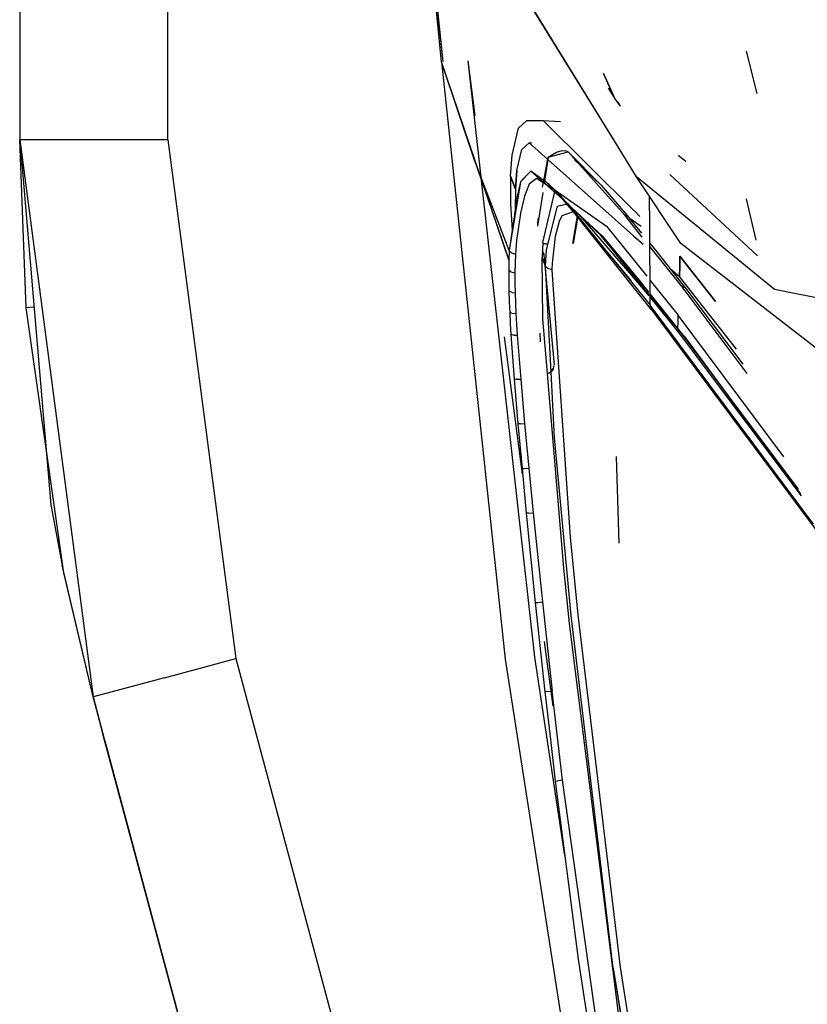
# Model space of a CAD drawing. Units: millimetres. Extents: x 967 to 7697, y -1791 to 1896.
# Drawn here: x 977 to 1070, y -813 to -697 of the extents above; entities that cross this region are included whole.
import ezdxf

# ---------------------------------------------------------------- set-up
doc = ezdxf.new("R2010")
doc.units = ezdxf.units.MM
doc.layers.add('TFR-TRI', color=7, linetype='CONTINUOUS', true_color=0xffffff)

msp = doc.modelspace()

# ---------------------------------------------------------------- linework, layer by layer
at = {"layer": 'TFR-TRI', "color": 18, "linetype": 'CONTINUOUS'}
for p, q in [((994.200134, -711.176025), (994.200134, 711.175781)), ((994.200134, -711.176025), (994.200134, 711.175781)), ((976.749939, 439.200195), (976.749939, -711.176025)), ((1026.678772, -701.928955), (1022.29718, -661.381836)), ((1026.456116, -701.947998), (1024.463684, -680.633789)), ((1026.678772, -701.928955), (1024.463684, -680.633789)), ((1038.599304, -697.955078), (1033.847717, -690.077881)), ((1047.434265, -712.192139), (1033.847717, -690.077881)), ((1047.434265, -712.192139), (1033.847717, -690.077881)), ((1047.416199, -712.190186), (1038.599304, -697.955078)), ((1062.402283, -700.686035), (1063.637756, -705.699463)), ((1030.382996, -713.564697), (1026.456116, -701.947998)), ((1034.410339, -725.331787), (1026.456116, -701.947998)), ((1026.456116, -701.947998), (1033.984436, -772.405029)), ((1030.457581, -708.280762), (1029.607849, -701.828125)), ((1031.14325, -715.552734), (1029.607849, -701.828125)), ((1046.777283, -706.030762), (1045.573669, -703.343262)), ((1045.573669, -703.343262), (1046.777283, -706.030762)), ((1046.121277, -705.050293), (1046.913879, -706.335938)), ((1046.913879, -706.335938), (1047.49408, -706.974854)), ((1046.913879, -706.335938), (1047.548035, -707.205811)), ((1035.553894, -709.784424), (1036.549133, -708.890869)), ((1036.549133, -708.890869), (1038.452576, -708.881836)), ((1038.452576, -708.881836), (1040.507874, -709.011475)), ((1038.452576, -708.881836), (1049.245789, -719.583984)), ((1038.452576, -708.881836), (1049.245789, -719.583984)), ((1034.79657, -712.950439), (1035.553894, -709.784424)), ((979.087952, -711.176025), (976.749939, -711.176025)), ((979.087952, -711.176025), (976.749939, -711.176025)), ((977.523621, -730.984375), (976.749939, -711.176025)), ((976.749939, -711.176025), (985.391907, -776.867432)), ((976.749939, -711.176025), (980.420349, -754.200195)), ((976.749939, -711.176025), (985.391907, -776.867432)), ((979.115295, -711.176025), (979.087952, -711.176025)), ((979.115295, -711.176025), (979.087952, -711.176025)), ((985.474792, -711.176025), (979.115295, -711.176025)), ((985.474792, -711.176025), (979.115295, -711.176025)), ((985.570251, -711.176025), (985.474792, -711.176025)), ((985.570251, -711.176025), (985.474792, -711.176025)), ((994.200134, -711.176025), (985.570251, -711.176025)), ((994.200134, -711.176025), (985.570251, -711.176025)), ((994.200134, -711.176025), (1002.248108, -772.354248)), ((994.200134, -711.176025), (1002.248108, -772.354248)), ((1035.964539, -712.281982), (1036.800476, -711.518066)), ((1035.964539, -712.281982), (1036.800476, -711.518066)), ((1037.090393, -711.541748), (1036.800476, -711.518066)), ((1036.800476, -711.518066), (1037.090637, -711.531494)), ((1036.800476, -711.518066), (1037.090393, -711.541748)), ((1036.800476, -711.518066), (1039.016907, -713.48999)), ((1034.612, -715.450439), (1034.79657, -712.950439)), ((1035.354431, -714.794678), (1035.964539, -712.281982)), ((1035.354431, -714.794678), (1035.964539, -712.281982)), ((1039.069397, -713.218018), (1041.416321, -712.5896)), ((1039.069397, -713.218018), (1040.027649, -712.598877)), ((1040.027649, -712.598877), (1040.689514, -712.408203)), ((1040.689514, -712.408203), (1041.046448, -712.459961)), ((1041.229919, -712.516113), (1041.046448, -712.459961)), ((1041.229919, -712.516113), (1041.322815, -712.551025)), ((1041.322815, -712.551025), (1041.369446, -712.569824)), ((1041.369446, -712.569824), (1041.392883, -712.57959)), ((1041.392883, -712.57959), (1041.404602, -712.584717)), ((1041.404602, -712.584717), (1041.416321, -712.5896)), ((1041.416321, -712.5896), (1045.292664, -716.491699)), ((1041.416321, -712.5896), (1048.07135, -720.053223)), ((1049.482605, -715.526123), (1047.417419, -712.191895)), ((1049.482605, -715.526123), (1047.435364, -712.193848)), ((1049.482605, -715.526123), (1047.435364, -712.193848)), ((1054.359924, -712.977539), (1055.290344, -713.6604)), ((1034.448669, -724.195557), (1030.382996, -713.564697)), ((1034.448669, -724.195557), (1030.382996, -713.564697)), ((1030.382996, -713.564697), (1034.410339, -725.331787)), ((1038.528137, -716.014404), (1039.069397, -713.218018)), ((1039.069397, -713.218018), (1038.583069, -716.294678)), ((1039.017273, -713.490234), (1049.111877, -722.471436)), ((1042.105652, -713.47168), (1042.097351, -713.46875)), ((1042.097351, -713.46875), (1045.292664, -716.491699)), ((1035.354431, -714.794678), (1035.185852, -716.999023)), ((1035.185852, -716.999023), (1035.354431, -714.794678)), ((1036.99408, -714.8479), (1035.791443, -716.129883)), ((1036.99408, -714.8479), (1036.087097, -715.741455)), ((1041.387878, -718.706787), (1036.99408, -714.8479)), ((1039.185852, -716.438965), (1036.99408, -714.8479)), ((1053.408508, -715.247559), (1063.718079, -724.837158)), ((1037.477112, -772.170166), (1031.182068, -715.899658)), ((1035.791443, -716.129883), (1034.448669, -724.195557)), ((1034.612, -715.450439), (1034.605042, -718.655273)), ((1034.612, -715.450439), (1035.185852, -716.999023)), ((1035.185852, -716.999023), (1034.612, -715.450439)), ((1035.791443, -716.129883), (1035.407288, -717.830078)), ((1036.087097, -715.741455), (1035.791443, -716.129883)), ((1036.829773, -716.393799), (1036.261414, -717.810547)), ((1036.829773, -716.393799), (1036.261414, -717.810547)), ((1037.655945, -715.718994), (1036.829773, -716.393799)), ((1037.655945, -715.718994), (1036.829773, -716.393799)), ((1039.874573, -717.09668), (1037.655945, -715.718994)), ((1039.963928, -717.171875), (1037.655945, -715.718994)), ((1038.388245, -716.753662), (1038.528137, -716.014404)), ((1041.387878, -718.706787), (1039.185852, -716.438965)), ((1041.316833, -718.736816), (1039.185852, -716.438965)), ((1039.963928, -717.171875), (1039.185852, -716.438965)), ((1045.292664, -716.491699), (1048.614929, -720.348633)), ((1045.292664, -716.491699), (1048.614929, -720.348633)), ((1065.71698, -728.826172), (1049.482605, -715.526123)), ((1054.68219, -723.376465), (1049.482605, -715.526123)), ((1065.71698, -728.826172), (1049.482605, -715.526123)), ((1035.185852, -716.999023), (1035.176941, -719.360107)), ((1035.185852, -716.999023), (1035.176941, -719.360107)), ((1038.410339, -717.385986), (1037.785339, -721.339111)), ((1038.427185, -723.285645), (1039.874573, -717.09668)), ((1038.427185, -723.285645), (1039.874573, -717.09668)), ((1039.874573, -717.09668), (1045.907532, -721.358398)), ((1039.963928, -717.171875), (1041.316833, -718.736816)), ((1048.840515, -727.75415), (1039.963928, -717.171875)), ((1035.407288, -717.830078), (1034.448669, -724.195557)), ((1034.605042, -718.655273), (1034.7995, -721.866455)), ((1036.261414, -717.810547), (1035.790466, -719.824219)), ((1036.261414, -717.810547), (1035.790466, -719.824219)), ((1040.138, -718.98291), (1041.324158, -718.710449)), ((1040.138, -718.98291), (1041.324158, -718.710449)), ((1048.902405, -728.2854), (1041.316833, -718.736816)), ((1048.840515, -727.75415), (1041.316833, -718.736816)), ((1041.324158, -718.710449), (1045.31073, -722.490234)), ((1041.324158, -718.710449), (1045.401184, -722.48877)), ((1041.324158, -718.710449), (1042.617859, -719.910889)), ((1041.324158, -718.710449), (1045.401184, -722.48877)), ((1041.387878, -718.706787), (1048.900574, -728.005371)), ((1041.387878, -718.706787), (1048.900574, -728.005371)), ((1051.016785, -721.211914), (1051.001648, -717.81958)), ((1051.016785, -721.211914), (1051.001648, -717.81958)), ((1062.402283, -718.133301), (1063.539978, -722.999023)), ((1035.790466, -719.824219), (1035.328186, -723.037598)), ((1035.790466, -719.824219), (1035.328186, -723.037598)), ((1038.86908, -724.13501), (1040.138, -718.98291)), ((1038.86908, -724.13501), (1040.138, -718.98291)), ((1040.684875, -720.104736), (1042.022766, -719.600098)), ((1040.684875, -720.104736), (1042.022766, -719.600098)), ((1042.155823, -719.657227), (1042.022766, -719.600098)), ((1042.022766, -719.600098), (1042.617859, -719.910889)), ((1042.617859, -719.910889), (1048.894958, -727.184814)), ((1042.617859, -719.910889), (1045.31073, -722.490234)), ((1049.255676, -719.593994), (1049.872498, -720.205566)), ((1049.255676, -719.593994), (1049.872498, -720.205566)), ((1037.810242, -721.009766), (1037.785339, -721.339111)), ((1037.864685, -720.368164), (1037.810242, -721.009766)), ((1039.931946, -722.532471), (1040.381775, -720.756104)), ((1039.931946, -722.532471), (1040.381775, -720.756104)), ((1040.381775, -720.756104), (1040.684875, -720.104736)), ((1040.381775, -720.756104), (1040.684875, -720.104736)), ((1041.976624, -723.398682), (1042.502136, -720.085938)), ((1042.551331, -720.146729), (1041.992859, -723.405762)), ((1048.614929, -720.348633), (1048.07135, -720.053223)), ((1050.148743, -722.644775), (1048.07135, -720.053223)), ((1048.614929, -720.348633), (1048.07135, -720.053223)), ((1050.093323, -722.156006), (1048.614929, -720.348633)), ((1048.614929, -720.348633), (1050.003113, -721.358398)), ((1048.614929, -720.348633), (1050.003113, -721.358398)), ((1050.093323, -722.156006), (1048.614929, -720.348633)), ((1045.907532, -721.358398), (1050.670715, -727.250488)), ((1051.058777, -730.677002), (1051.016907, -721.275879)), ((1051.058777, -730.677002), (1051.016907, -721.275879)), ((1035.328186, -723.037598), (1035.201843, -724.649414)), ((1035.328186, -723.037598), (1035.201843, -724.649414)), ((1038.427185, -723.285645), (1038.326599, -725.022949)), ((1038.427185, -723.285645), (1038.326599, -725.022949)), ((1038.420105, -723.407959), (1039.036072, -723.456543)), ((1039.036072, -723.456543), (1038.420105, -723.407959)), ((1039.548523, -725.710693), (1039.931946, -722.532471)), ((1039.548523, -725.710693), (1039.931946, -722.532471)), ((1050.90033, -729.277832), (1045.31073, -722.490234)), ((1045.31073, -722.490234), (1050.929504, -729.536133)), ((1045.401184, -722.48877), (1049.752258, -727.688232)), ((1045.401184, -722.48877), (1049.752258, -727.688232)), ((1049.122864, -722.481445), (1050.243225, -723.478271)), ((1051.895203, -724.358643), (1051.026062, -723.296143)), ((1051.895203, -724.358643), (1051.026062, -723.296143)), ((1072.05719, -736.84082), (1054.68219, -723.376465)), ((1034.448669, -724.195557), (1034.410339, -725.331787)), ((1034.448669, -724.195557), (1034.410339, -725.331787)), ((1034.711487, -724.480469), (1034.448669, -724.195557)), ((1034.711487, -724.480469), (1034.448669, -724.195557)), ((1034.711487, -724.480469), (1035.201843, -724.649414)), ((1034.711487, -724.480469), (1035.201843, -724.649414)), ((1035.201843, -724.649414), (1035.153137, -725.724609)), ((1035.201843, -724.649414), (1035.153137, -725.724609)), ((1038.535339, -724.710449), (1038.363831, -724.378906)), ((1038.36554, -724.347412), (1038.523376, -724.621094)), ((1038.523376, -724.621094), (1038.36554, -724.347412)), ((1038.523376, -724.621094), (1038.535339, -724.710449)), ((1038.75238, -726.057861), (1038.86908, -724.13501)), ((1038.75238, -726.057861), (1038.86908, -724.13501)), ((1054.725647, -728.35498), (1051.028015, -723.741699)), ((1055.26825, -728.641357), (1051.895203, -724.358643)), ((1055.26825, -728.641357), (1051.895203, -724.358643)), ((1034.410339, -725.331787), (1034.39386, -726.516846)), ((1034.410339, -725.331787), (1034.39386, -726.516846)), ((1035.153137, -725.724609), (1035.129211, -726.8479)), ((1035.153137, -725.724609), (1035.129211, -726.8479)), ((1038.539246, -725.541504), (1038.326599, -725.022949)), ((1038.539246, -725.541504), (1038.326599, -725.022949)), ((1038.415833, -732.285889), (1038.326599, -725.022949)), ((1038.415833, -732.285889), (1038.326599, -725.022949)), ((1038.535339, -724.710449), (1039.737854, -737.704102)), ((1038.75238, -726.057861), (1038.539246, -725.541504)), ((1038.75238, -726.057861), (1038.539246, -725.541504)), ((1039.504089, -726.484619), (1039.548523, -725.710693)), ((1039.504089, -726.484619), (1039.548523, -725.710693)), ((1054.561096, -726.081787), (1054.583801, -724.877197)), ((1054.583801, -724.877197), (1054.561096, -726.081787)), ((1054.583801, -724.877197), (1058.782532, -730.231934)), ((1058.782532, -730.231934), (1054.583801, -724.877197)), ((1034.39386, -726.516846), (1034.398865, -727.739258)), ((1034.39386, -726.516846), (1034.398865, -727.739258)), ((1034.650574, -726.727539), (1034.39386, -726.516846)), ((1034.650574, -726.727539), (1034.39386, -726.516846)), ((1034.650574, -726.727539), (1035.129211, -726.8479)), ((1034.650574, -726.727539), (1035.129211, -726.8479)), ((1035.129211, -726.8479), (1035.129822, -728.010742)), ((1035.129211, -726.8479), (1035.129822, -728.010742)), ((1039.388611, -738.560303), (1038.75238, -726.057861)), ((1039.015198, -726.325928), (1038.75238, -726.057861)), ((1039.015198, -726.325928), (1038.75238, -726.057861)), ((1039.388611, -738.560303), (1038.75238, -726.057861)), ((1039.504089, -726.484619), (1039.015198, -726.325928)), ((1039.504089, -726.484619), (1039.015198, -726.325928)), ((1041.673767, -758.01123), (1039.504089, -726.484619)), ((1041.673767, -758.01123), (1039.504089, -726.484619)), ((1053.445862, -726.327637), (1054.53302, -727.294678)), ((1054.561096, -726.081787), (1054.53302, -727.294678)), ((1054.53302, -727.294678), (1054.561096, -726.081787)), ((1034.398865, -727.739258), (1034.423157, -728.984619)), ((1034.398865, -727.739258), (1034.423157, -728.984619)), ((1035.129822, -728.010742), (1035.152527, -729.20166)), ((1035.129822, -728.010742), (1035.152527, -729.20166)), ((1048.894958, -727.185059), (1050.930481, -729.543945)), ((1048.90094, -728.006104), (1051.058777, -730.677002)), ((1048.90094, -728.006104), (1051.058777, -730.677002)), ((1049.752258, -727.688232), (1050.881897, -729.114746)), ((1049.752258, -727.688232), (1050.881897, -729.114746)), ((1051.045593, -727.7146), (1054.388245, -731.849609)), ((1061.261047, -735.864746), (1054.53302, -727.294678)), ((1034.423157, -728.984619), (1034.463928, -730.249512)), ((1034.789612, -729.156006), (1034.423157, -728.984619)), ((1034.423157, -728.984619), (1034.463928, -730.249512)), ((1034.789612, -729.156006), (1034.423157, -728.984619)), ((1034.789612, -729.156006), (1035.152527, -729.20166)), ((1034.789612, -729.156006), (1035.152527, -729.20166)), ((1035.152527, -729.20166), (1035.194641, -730.418457)), ((1035.152527, -729.20166), (1035.194641, -730.418457)), ((1051.266541, -731.26123), (1048.903137, -728.286133)), ((1051.052795, -729.330566), (1054.324646, -733.462158)), ((1051.052795, -729.330566), (1054.324646, -733.462158)), ((1054.725647, -728.35498), (1055.26825, -728.641357)), ((1062.522644, -738.731934), (1054.725647, -728.35498)), ((1054.725647, -728.35498), (1055.26825, -728.641357)), ((1062.035095, -737.623535), (1055.26825, -728.641357)), ((1062.035095, -737.623535), (1055.26825, -728.641357)), ((1077.688782, -731.180176), (1065.71698, -728.826172)), ((1077.688782, -731.180176), (1065.71698, -728.826172)), ((1034.463928, -730.249512), (1034.519226, -731.53125)), ((1034.463928, -730.249512), (1034.519226, -731.53125)), ((1035.194641, -730.418457), (1035.253113, -731.658936)), ((1035.194641, -730.418457), (1035.253113, -731.658936)), ((1055.064758, -734.334717), (1051.053406, -729.463623)), ((1051.054382, -729.692627), (1054.522766, -734.041992)), ((978.433777, -730.913086), (977.523621, -730.984375)), ((978.433777, -730.913086), (977.523621, -730.984375)), ((981.934875, -762.234863), (977.523621, -730.984375)), ((1034.519226, -731.53125), (1034.587219, -732.827393)), ((1034.519226, -731.53125), (1034.587219, -732.827393)), ((1034.773621, -731.621826), (1034.519226, -731.53125)), ((1034.773621, -731.621826), (1034.519226, -731.53125)), ((1034.773621, -731.621826), (1035.253113, -731.658936)), ((1034.773621, -731.621826), (1035.253113, -731.658936)), ((1035.253113, -731.658936), (1035.32489, -732.920166)), ((1035.253113, -731.658936), (1035.32489, -732.920166)), ((1051.266541, -731.26123), (1051.058777, -730.677002)), ((1051.266541, -731.26123), (1051.058777, -730.677002)), ((1070.330139, -756.476074), (1051.058777, -730.677002)), ((1070.330139, -756.476074), (1051.058777, -730.677002)), ((1051.266541, -731.26123), (1070.517151, -757.045898)), ((1038.957458, -738.719971), (1038.415833, -732.285889)), ((1038.957458, -738.719971), (1038.415833, -732.285889)), ((1054.324646, -733.462158), (1054.357117, -732.656006)), ((1054.324646, -733.462158), (1054.357117, -732.656006)), ((1054.357117, -732.656006), (1054.388245, -731.849609)), ((1054.357117, -732.656006), (1054.388245, -731.849609)), ((1066.848206, -748.562012), (1054.388245, -731.849609)), ((1034.587219, -732.827393), (1034.664978, -734.134766)), ((1034.587219, -732.827393), (1034.664978, -734.134766)), ((1035.32489, -732.920166), (1035.407776, -734.19873)), ((1035.32489, -732.920166), (1035.407776, -734.19873)), ((1038.162659, -734.983643), (1038.12262, -733.971436)), ((1054.522766, -734.041992), (1054.324646, -733.462158)), ((1054.522766, -734.041992), (1054.324646, -733.462158)), ((1054.324646, -733.462158), (1068.515686, -752.352051)), ((1054.324646, -733.462158), (1068.515686, -752.352051)), ((1036.030457, -750.598877), (1033.89447, -734.378662)), ((1034.918274, -734.188232), (1034.664978, -734.134766)), ((1034.664978, -734.134766), (1035.044495, -739.392822)), ((1034.918274, -734.188232), (1034.664978, -734.134766)), ((1034.664978, -734.134766), (1035.044495, -739.392822)), ((1035.025696, -734.195312), (1034.918274, -734.188232)), ((1035.025696, -734.195312), (1034.918274, -734.188232)), ((1035.025696, -734.195312), (1035.407776, -734.19873)), ((1035.025696, -734.195312), (1035.407776, -734.19873)), ((1035.407776, -734.19873), (1035.809509, -739.384277)), ((1035.407776, -734.19873), (1035.809509, -739.384277)), ((1054.522766, -734.041992), (1068.867371, -753.151611)), ((1055.064758, -734.334717), (1068.747253, -752.878418)), ((1055.064758, -734.334717), (1068.772644, -752.936035)), ((1039.329529, -738.582275), (1038.957458, -738.719971)), ((1039.652161, -738.074463), (1039.247375, -738.662598)), ((1039.594421, -738.322998), (1039.247375, -738.662598)), ((1039.594421, -738.322998), (1039.247375, -738.662598)), ((1039.780579, -746.267822), (1039.388611, -738.562012)), ((1039.780579, -746.267822), (1039.388611, -738.562012)), ((1039.721741, -737.773193), (1039.594421, -738.322998)), ((1035.044495, -739.392822), (1035.487976, -744.661133)), ((1035.044495, -739.392822), (1035.304382, -739.404541)), ((1035.044495, -739.392822), (1035.487976, -744.661133)), ((1035.044495, -739.392822), (1035.304382, -739.404541)), ((1035.401428, -739.402832), (1035.304382, -739.404541)), ((1035.401428, -739.402832), (1035.304382, -739.404541)), ((1035.401428, -739.402832), (1035.809509, -739.384277)), ((1035.401428, -739.402832), (1035.809509, -739.384277)), ((1035.809509, -739.384277), (1036.270935, -744.620361)), ((1035.809509, -739.384277), (1036.270935, -744.620361)), ((1039.097473, -738.734131), (1038.960754, -738.759521)), ((1039.097473, -738.734131), (1038.960754, -738.759521)), ((1040.889221, -761.669434), (1038.960754, -738.759521)), ((1040.889221, -761.669434), (1038.960754, -738.759521)), ((1039.247375, -738.662598), (1039.097473, -738.734131)), ((1039.247375, -738.662598), (1039.097473, -738.734131)), ((1035.757385, -744.65625), (1035.487976, -744.661133)), ((1035.757385, -744.65625), (1035.487976, -744.661133)), ((1035.487976, -744.661133), (1035.966858, -749.933105)), ((1035.487976, -744.661133), (1035.966858, -749.933105)), ((1035.757385, -744.65625), (1036.270935, -744.620361)), ((1035.757385, -744.65625), (1036.270935, -744.620361)), ((1036.270935, -744.620361), (1036.76593, -749.876465)), ((1036.270935, -744.620361), (1036.76593, -749.876465)), ((1041.760559, -767.253906), (1039.780579, -746.267822)), ((1041.760559, -767.253906), (1039.780579, -746.267822)), ((1047.056702, -748.516846), (1047.396057, -758.72583)), ((1047.056702, -748.516846), (1047.396057, -758.72583)), ((1035.966858, -749.933105), (1036.239685, -749.919678)), ((1035.966858, -749.933105), (1036.239685, -749.919678)), ((1035.966858, -749.933105), (1036.470276, -755.20459)), ((1035.966858, -749.933105), (1036.470276, -755.20459)), ((1036.239685, -749.919678), (1036.76593, -749.876465)), ((1036.239685, -749.919678), (1036.76593, -749.876465)), ((1036.76593, -749.876465), (1037.282776, -755.139648)), ((1036.76593, -749.876465), (1037.282776, -755.139648)), ((980.420349, -754.200195), (981.75177, -761.333984)), ((1036.746155, -755.184082), (1036.470276, -755.20459)), ((1036.746155, -755.184082), (1036.470276, -755.20459)), ((1036.470276, -755.20459), (1037.535217, -765.742432)), ((1036.470276, -755.20459), (1037.535217, -765.742432)), ((1036.746155, -755.184082), (1037.282776, -755.139648)), ((1036.746155, -755.184082), (1037.282776, -755.139648)), ((1037.282776, -755.139648), (1038.368713, -765.668457)), ((1037.282776, -755.139648), (1038.368713, -765.668457)), ((1042.600281, -767.1875), (1041.673767, -758.01123)), ((1042.600281, -767.1875), (1041.673767, -758.01123)), ((985.391907, -776.867432), (981.75177, -761.333984)), ((1041.557678, -768.195068), (1040.889221, -761.669434)), ((1041.557678, -768.195068), (1040.889221, -761.669434)), ((985.391907, -776.867432), (981.934875, -762.234863)), ((1037.535217, -765.742432), (1037.816833, -765.717285)), ((1037.535217, -765.742432), (1037.816833, -765.717285)), ((1037.535217, -765.742432), (1038.6745, -776.272705)), ((1037.535217, -765.742432), (1038.6745, -776.272705)), ((1037.816833, -765.717285), (1038.368713, -765.668457)), ((1037.816833, -765.717285), (1038.368713, -765.668457)), ((1038.368713, -765.668457), (1039.523499, -776.192383)), ((1038.368713, -765.668457), (1039.523499, -776.192383)), ((1046.714539, -808.862061), (1041.760559, -767.253906)), ((1046.714539, -808.862061), (1041.760559, -767.253906)), ((1047.593079, -808.755371), (1042.600281, -767.1875)), ((1047.593079, -808.755371), (1042.600281, -767.1875)), ((1048.027405, -819.64917), (1041.557678, -768.195068)), ((1048.027405, -819.64917), (1041.557678, -768.195068)), ((1039.633362, -777.957031), (1038.6297, -770.336914)), ((1041.027649, -795.587646), (1037.477112, -772.170166)), ((993.820007, -774.61084), (1002.248108, -772.354248)), ((993.820007, -774.61084), (1002.248108, -772.354248)), ((1002.248108, -772.354248), (1109.536194, -1173.077026)), ((1002.248108, -772.354248), (1109.536194, -1173.077026)), ((1033.984436, -772.405029), (1044.916687, -842.441406)), ((993.820007, -774.61084), (987.650208, -776.262695)), ((993.820007, -774.61084), (987.650208, -776.262695)), ((987.650208, -776.262695), (985.391907, -776.867432)), ((987.650208, -776.262695), (985.391907, -776.867432)), ((986.140076, -779.662354), (985.391907, -776.867432)), ((985.391907, -776.867432), (986.754211, -781.955322)), ((1038.960388, -776.246826), (1038.6745, -776.272705)), ((1038.960388, -776.246826), (1038.6745, -776.272705)), ((1038.6745, -776.272705), (1039.273865, -781.534912)), ((1038.6745, -776.272705), (1039.273865, -781.534912)), ((1038.960388, -776.246826), (1039.523499, -776.192383)), ((1038.960388, -776.246826), (1039.523499, -776.192383)), ((1040.754211, -786.707031), (1039.523499, -776.192383)), ((1040.754211, -786.707031), (1039.523499, -776.192383)), ((986.753967, -781.955322), (986.140076, -779.662354)), ((1039.273865, -781.534912), (1039.893616, -786.794922)), ((1039.273865, -781.534912), (1039.893616, -786.794922)), ((986.783997, -782.067627), (986.753967, -781.955322)), ((986.783997, -782.067627), (986.753967, -781.955322)), ((1092.680115, -1177.589966), (986.753967, -781.955322)), ((1092.680115, -1177.589966), (986.783997, -782.067627)), ((986.784119, -782.067627), (1092.680115, -1177.589966)), ((1039.893616, -786.794922), (1040.181824, -786.764404)), ((1039.893616, -786.794922), (1040.181824, -786.764404)), ((1039.893616, -786.794922), (1042.602722, -807.802734)), ((1039.893616, -786.794922), (1042.602722, -807.802734)), ((1040.754211, -786.707031), (1040.181824, -786.764404)), ((1040.754211, -786.707031), (1040.181824, -786.764404)), ((1046.600525, -828.615479), (1040.754211, -786.707031)), ((1046.600525, -828.615479), (1040.754211, -786.707031)), ((1042.602722, -807.802734), (1045.719055, -828.751465)), ((1042.602722, -807.802734), (1045.719055, -828.751465)), ((1046.714539, -808.862061), (1052.162292, -842.258057)), ((1046.714539, -808.862061), (1052.024475, -842.258057)), ((1052.026917, -837.761963), (1047.593079, -808.755371)), ((1052.026917, -837.761963), (1047.593079, -808.755371))]:
    msp.add_line(p, q, dxfattribs=at)

doc.saveas('drawing.dxf')
